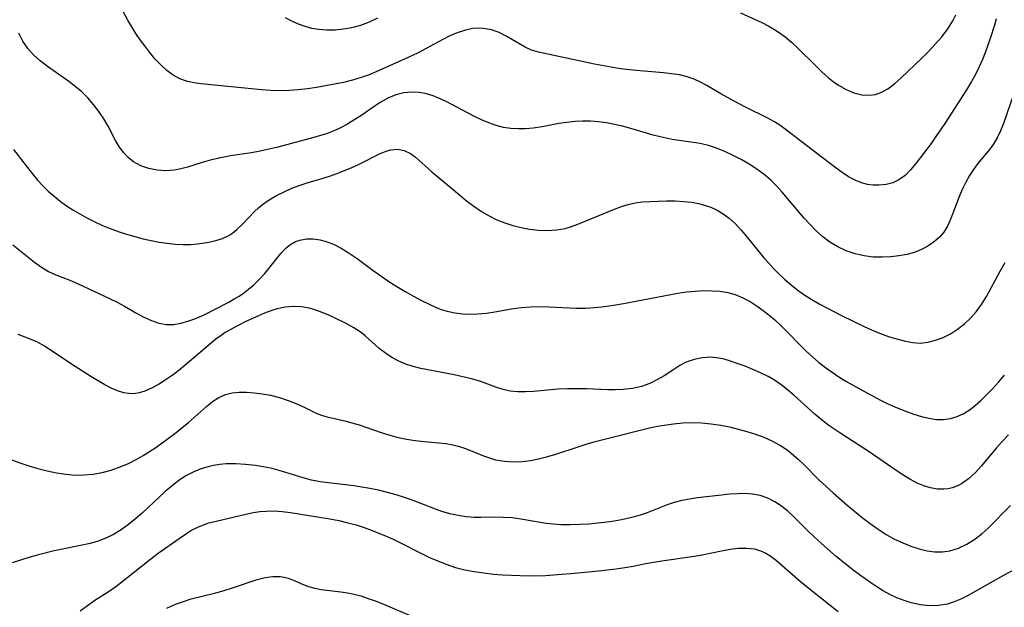
# Model space of a CAD drawing. Extents: x 2073220 to 2078495, y 3164096 to 3166503.
# Drawn here: x 2074328 to 2074519, y 3164823 to 3164937 of the extents above; entities that cross this region are included whole.
import ezdxf

# ---------------------------------------------------------------- set-up
doc = ezdxf.new("R2010")
doc.units = 0

msp = doc.modelspace()

# ---------------------------------------------------------------- linework, layer by layer
at = {"layer": 'Unknown_Line_Type', "color": 0}
for points in [[(2074516.94, 3164937.32, 2178), (2074516.61, 3164936.07, 2178), (2074515.8, 3164933.51, 2178), (2074514.87, 3164930.9, 2178), (2074514.28, 3164929.43, 2178), (2074513.63, 3164927.97, 2178), (2074512.93, 3164926.54, 2178), (2074512.16, 3164925.14, 2178), (2074511.18, 3164923.55, 2178), (2074506.95, 3164917, 2178), (2074505.26, 3164914.51, 2178), (2074504.31, 3164913.17, 2178), (2074501.37, 3164909.28, 2178), (2074500.34, 3164908.05, 2178), (2074499.26, 3164906.96, 2178), (2074498.08, 3164906.09, 2178), (2074496.88, 3164905.54, 2178), (2074495.58, 3164905.21, 2178), (2074494.22, 3164905.07, 2178), (2074493.09, 3164905.08, 2178), (2074491.95, 3164905.22, 2178), (2074490.82, 3164905.5, 2178), (2074489.56, 3164906.02, 2178), (2074488.32, 3164906.7, 2178), (2074487.1, 3164907.5, 2178), (2074485.88, 3164908.37, 2178), (2074482.07, 3164911.26, 2178), (2074476.04, 3164915.95, 2178), (2074475.01, 3164916.7, 2178), (2074473.95, 3164917.37, 2178), (2074472.5, 3164918.13, 2178), (2074468.48, 3164920.09, 2178), (2074466.83, 3164920.95, 2178), (2074463.57, 3164922.76, 2178), (2074460.81, 3164924.39, 2178), (2074459.62, 3164925.04, 2178), (2074458.4, 3164925.61, 2178), (2074456.99, 3164926.08, 2178), (2074455.5, 3164926.42, 2178), (2074453.97, 3164926.66, 2178), (2074452.41, 3164926.83, 2178), (2074447.11, 3164927.26, 2178), (2074444.09, 3164927.62, 2178), (2074442.58, 3164927.85, 2178), (2074439.02, 3164928.52, 2178), (2074428.17, 3164930.83, 2178), (2074426.85, 3164931.23, 2178), (2074425.6, 3164931.8, 2178), (2074421.94, 3164933.97, 2178), (2074420.54, 3164934.64, 2178), (2074419.06, 3164935.15, 2178), (2074417.54, 3164935.44, 2178), (2074416.51, 3164935.49, 2178), (2074415.48, 3164935.43, 2178), (2074414.03, 3164935.14, 2178), (2074412.58, 3164934.67, 2178), (2074411.14, 3164934.06, 2178), (2074409.61, 3164933.31, 2178), (2074404.69, 3164930.66, 2178), (2074403.07, 3164929.88, 2178), (2074396.82, 3164927.09, 2178), (2074395.34, 3164926.47, 2178), (2074393.83, 3164925.92, 2178), (2074392.11, 3164925.41, 2178), (2074390.37, 3164924.99, 2178), (2074386.86, 3164924.29, 2178), (2074385.12, 3164923.99, 2178), (2074383.36, 3164923.73, 2178), (2074381.6, 3164923.53, 2178), (2074379.84, 3164923.4, 2178), (2074378.05, 3164923.36, 2178), (2074376.26, 3164923.41, 2178), (2074374.45, 3164923.54, 2178), (2074362.79, 3164924.69, 2178), (2074361.33, 3164924.9, 2178), (2074359.93, 3164925.22, 2178), (2074358.61, 3164925.69, 2178), (2074357.32, 3164926.41, 2178), (2074356.11, 3164927.31, 2178), (2074354.97, 3164928.36, 2178), (2074353.88, 3164929.52, 2178), (2074352.83, 3164930.77, 2178), (2074351.82, 3164932.07, 2178), (2074350.96, 3164933.26, 2178), (2074350.12, 3164934.49, 2178), (2074349.32, 3164935.74, 2178), (2074348.56, 3164937.03, 2178), (2074347.7, 3164938.63, 2178)], [(2074467.35, 3164938.48, 2176), (2074471.46, 3164936.62, 2176), (2074472.84, 3164935.9, 2176), (2074474.46, 3164934.91, 2176), (2074476.01, 3164933.79, 2176), (2074477.23, 3164932.76, 2176), (2074478.41, 3164931.66, 2176), (2074481.95, 3164928.17, 2176), (2074483.15, 3164927.02, 2176), (2074484.37, 3164925.94, 2176), (2074485.34, 3164925.14, 2176), (2074486.35, 3164924.43, 2176), (2074487.83, 3164923.58, 2176), (2074489.36, 3164922.96, 2176), (2074490.9, 3164922.58, 2176), (2074492.43, 3164922.5, 2176), (2074493.53, 3164922.66, 2176), (2074494.58, 3164923.01, 2176), (2074495.93, 3164923.75, 2176), (2074497.23, 3164924.73, 2176), (2074498.49, 3164925.85, 2176), (2074502.5, 3164929.69, 2176), (2074503.86, 3164931.05, 2176), (2074505.19, 3164932.44, 2176), (2074506.44, 3164933.88, 2176), (2074507.55, 3164935.35, 2176), (2074508.52, 3164936.91, 2176), (2074509.11, 3164938.09, 2176)], [(2074379.06, 3164937.57, 2176), (2074380.32, 3164936.92, 2176), (2074381.58, 3164936.32, 2176), (2074382.85, 3164935.87, 2176), (2074384.19, 3164935.53, 2176), (2074385.57, 3164935.3, 2176), (2074387.16, 3164935.18, 2176), (2074388.77, 3164935.19, 2176), (2074390.38, 3164935.34, 2176), (2074392, 3164935.63, 2176), (2074393.71, 3164936.11, 2176), (2074395.39, 3164936.75, 2176), (2074397.02, 3164937.53, 2176)], [(2074520.88, 3164924.33, 2180), (2074518.34, 3164917.04, 2180), (2074517.77, 3164915.59, 2180), (2074517.12, 3164914.22, 2180), (2074516.38, 3164912.95, 2180), (2074515.69, 3164912.02, 2180), (2074513.33, 3164909.2, 2180), (2074512.52, 3164908.1, 2180), (2074511.76, 3164906.95, 2180), (2074511.04, 3164905.67, 2180), (2074510.39, 3164904.34, 2180), (2074509.81, 3164902.98, 2180), (2074508.17, 3164898.62, 2180), (2074507.53, 3164897.23, 2180), (2074506.76, 3164895.95, 2180), (2074505.92, 3164894.98, 2180), (2074504.95, 3164894.12, 2180), (2074503.88, 3164893.37, 2180), (2074502.71, 3164892.72, 2180), (2074501.89, 3164892.34, 2180), (2074501.03, 3164892.01, 2180), (2074499.58, 3164891.61, 2180), (2074498.08, 3164891.34, 2180), (2074496.53, 3164891.17, 2180), (2074494.81, 3164891.09, 2180), (2074493.08, 3164891.13, 2180), (2074491.36, 3164891.33, 2180), (2074489.59, 3164891.73, 2180), (2074487.87, 3164892.32, 2180), (2074486.22, 3164893.09, 2180), (2074484.65, 3164894.04, 2180), (2074483.31, 3164895.06, 2180), (2074482.05, 3164896.19, 2180), (2074480.84, 3164897.41, 2180), (2074479.68, 3164898.69, 2180), (2074475.44, 3164903.72, 2180), (2074474.41, 3164904.86, 2180), (2074473.33, 3164905.94, 2180), (2074471.97, 3164907.1, 2180), (2074470.53, 3164908.16, 2180), (2074469.03, 3164909.13, 2180), (2074467.49, 3164910.02, 2180), (2074465.92, 3164910.84, 2180), (2074464.33, 3164911.58, 2180), (2074462.73, 3164912.22, 2180), (2074461.14, 3164912.74, 2180), (2074459.55, 3164913.13, 2180), (2074454.1, 3164913.94, 2180), (2074451.79, 3164914.41, 2180), (2074450.45, 3164914.76, 2180), (2074446.11, 3164916.06, 2180), (2074444.45, 3164916.49, 2180), (2074442.92, 3164916.84, 2180), (2074441.38, 3164917.12, 2180), (2074439.84, 3164917.34, 2180), (2074438.29, 3164917.47, 2180), (2074436.74, 3164917.5, 2180), (2074435.21, 3164917.42, 2180), (2074433.68, 3164917.24, 2180), (2074432.16, 3164917, 2180), (2074428.88, 3164916.39, 2180), (2074427.12, 3164916.11, 2180), (2074425.68, 3164915.99, 2180), (2074424.24, 3164915.97, 2180), (2074422.81, 3164916.05, 2180), (2074421.39, 3164916.27, 2180), (2074419.95, 3164916.64, 2180), (2074418.53, 3164917.14, 2180), (2074417.13, 3164917.73, 2180), (2074415.75, 3164918.4, 2180), (2074410.3, 3164921.27, 2180), (2074409.02, 3164921.87, 2180), (2074407.73, 3164922.39, 2180), (2074406.44, 3164922.79, 2180), (2074405.14, 3164923.05, 2180), (2074403.6, 3164923.12, 2180), (2074402.06, 3164922.95, 2180), (2074400.55, 3164922.56, 2180), (2074399, 3164921.93, 2180), (2074397.51, 3164921.11, 2180), (2074396.31, 3164920.33, 2180), (2074393.91, 3164918.65, 2180), (2074392.54, 3164917.76, 2180), (2074391.12, 3164916.91, 2180), (2074389.66, 3164916.14, 2180), (2074388.4, 3164915.56, 2180), (2074387.38, 3164915.16, 2180), (2074386.35, 3164914.81, 2180), (2074384.61, 3164914.28, 2180), (2074377.65, 3164912.46, 2180), (2074374.24, 3164911.67, 2180), (2074372.54, 3164911.35, 2180), (2074368.46, 3164910.74, 2180), (2074366.61, 3164910.39, 2180), (2074364.78, 3164909.96, 2180), (2074362.99, 3164909.46, 2180), (2074360.09, 3164908.55, 2180), (2074358.86, 3164908.21, 2180), (2074357.62, 3164907.96, 2180), (2074355.93, 3164907.84, 2180), (2074354.25, 3164907.95, 2180), (2074352.61, 3164908.28, 2180), (2074351.06, 3164908.82, 2180), (2074349.64, 3164909.61, 2180), (2074348.64, 3164910.41, 2180), (2074347.75, 3164911.36, 2180), (2074346.96, 3164912.41, 2180), (2074346.18, 3164913.72, 2180), (2074344.72, 3164916.49, 2180), (2074343.87, 3164917.92, 2180), (2074342.93, 3164919.33, 2180), (2074341.9, 3164920.69, 2180), (2074340.77, 3164921.98, 2180), (2074339.56, 3164923.19, 2180), (2074338.35, 3164924.21, 2180), (2074337.08, 3164925.17, 2180), (2074332.99, 3164928.05, 2180), (2074331.58, 3164929.15, 2180), (2074330.28, 3164930.31, 2180), (2074329.13, 3164931.58, 2180), (2074328.17, 3164933.01, 2180), (2074327.41, 3164934.56, 2180)], [(2074326.4, 3164911.97, 2182), (2074328.36, 3164909.36, 2182), (2074330.23, 3164907.02, 2182), (2074331.1, 3164905.99, 2182), (2074332.01, 3164904.99, 2182), (2074333.1, 3164903.92, 2182), (2074334.24, 3164902.91, 2182), (2074335.43, 3164901.96, 2182), (2074336.65, 3164901.08, 2182), (2074337.91, 3164900.28, 2182), (2074340.62, 3164898.74, 2182), (2074342.15, 3164897.93, 2182), (2074343.62, 3164897.26, 2182), (2074345.14, 3164896.65, 2182), (2074346.7, 3164896.08, 2182), (2074348.29, 3164895.57, 2182), (2074349.89, 3164895.1, 2182), (2074351.51, 3164894.68, 2182), (2074353.07, 3164894.32, 2182), (2074354.63, 3164894.03, 2182), (2074356.19, 3164893.79, 2182), (2074357.74, 3164893.63, 2182), (2074359.28, 3164893.56, 2182), (2074360.69, 3164893.59, 2182), (2074362.08, 3164893.7, 2182), (2074363.44, 3164893.88, 2182), (2074364.56, 3164894.08, 2182), (2074365.63, 3164894.32, 2182), (2074366.93, 3164894.73, 2182), (2074368.12, 3164895.3, 2182), (2074368.92, 3164895.83, 2182), (2074369.67, 3164896.45, 2182), (2074370.82, 3164897.57, 2182), (2074373.14, 3164899.97, 2182), (2074373.88, 3164900.66, 2182), (2074374.66, 3164901.31, 2182), (2074375.97, 3164902.24, 2182), (2074377.38, 3164903.06, 2182), (2074378.85, 3164903.8, 2182), (2074380.38, 3164904.47, 2182), (2074381.94, 3164905.06, 2182), (2074383.52, 3164905.59, 2182), (2074386.43, 3164906.44, 2182), (2074387.85, 3164906.88, 2182), (2074389.27, 3164907.4, 2182), (2074391.99, 3164908.49, 2182), (2074393.29, 3164909.06, 2182), (2074397.51, 3164911.19, 2182), (2074398.83, 3164911.73, 2182), (2074399.54, 3164911.93, 2182), (2074400.85, 3164912.07, 2182), (2074402.12, 3164911.8, 2182), (2074403.34, 3164911.17, 2182), (2074404.31, 3164910.46, 2182), (2074407.52, 3164907.64, 2182), (2074412.86, 3164903.16, 2182), (2074414.25, 3164902.04, 2182), (2074415.67, 3164900.97, 2182), (2074417.13, 3164899.98, 2182), (2074418.64, 3164899.09, 2182), (2074420.13, 3164898.37, 2182), (2074421.67, 3164897.76, 2182), (2074423.24, 3164897.26, 2182), (2074424.83, 3164896.85, 2182), (2074426.43, 3164896.55, 2182), (2074428.21, 3164896.34, 2182), (2074429.97, 3164896.28, 2182), (2074431.7, 3164896.39, 2182), (2074433.38, 3164896.69, 2182), (2074434.61, 3164897.06, 2182), (2074435.84, 3164897.51, 2182), (2074442.94, 3164900.41, 2182), (2074444.26, 3164900.9, 2182), (2074445.58, 3164901.32, 2182), (2074446.91, 3164901.63, 2182), (2074448.34, 3164901.82, 2182), (2074451.4, 3164901.98, 2182), (2074453.03, 3164902.01, 2182), (2074454.68, 3164902, 2182), (2074456.32, 3164901.92, 2182), (2074457.95, 3164901.74, 2182), (2074459.18, 3164901.51, 2182), (2074460.4, 3164901.19, 2182), (2074461.57, 3164900.78, 2182), (2074462.82, 3164900.19, 2182), (2074464.02, 3164899.48, 2182), (2074465.14, 3164898.66, 2182), (2074466.36, 3164897.55, 2182), (2074467.51, 3164896.33, 2182), (2074468.6, 3164895.03, 2182), (2074471.88, 3164890.99, 2182), (2074472.84, 3164889.91, 2182), (2074473.83, 3164888.86, 2182), (2074474.86, 3164887.84, 2182), (2074475.89, 3164886.86, 2182), (2074477.18, 3164885.71, 2182), (2074478.53, 3164884.63, 2182), (2074479.84, 3164883.71, 2182), (2074481.2, 3164882.87, 2182), (2074482.61, 3164882.07, 2182), (2074486.94, 3164879.81, 2182), (2074491.31, 3164877.67, 2182), (2074492.77, 3164877.01, 2182), (2074494.32, 3164876.35, 2182), (2074495.87, 3164875.77, 2182), (2074496.9, 3164875.45, 2182), (2074499.37, 3164874.8, 2182), (2074500.8, 3164874.54, 2182), (2074502.22, 3164874.45, 2182), (2074503.71, 3164874.61, 2182), (2074505.19, 3164874.99, 2182), (2074506.64, 3164875.55, 2182), (2074508.06, 3164876.27, 2182), (2074509.45, 3164877.14, 2182), (2074510.77, 3164878.15, 2182), (2074511.96, 3164879.26, 2182), (2074513.05, 3164880.49, 2182), (2074514.09, 3164881.94, 2182), (2074515.04, 3164883.49, 2182), (2074517.72, 3164888.38, 2182), (2074518.68, 3164890.05, 2182)], [(2074326.26, 3164893.51, 2184), (2074330.47, 3164890.15, 2184), (2074331.8, 3164889.17, 2184), (2074333.17, 3164888.33, 2184), (2074334.61, 3164887.67, 2184), (2074337.31, 3164886.63, 2184), (2074338.91, 3164885.92, 2184), (2074344.98, 3164883.08, 2184), (2074346.46, 3164882.36, 2184), (2074347.91, 3164881.6, 2184), (2074350.22, 3164880.27, 2184), (2074351.67, 3164879.49, 2184), (2074353.12, 3164878.82, 2184), (2074354.59, 3164878.32, 2184), (2074356.07, 3164878.06, 2184), (2074357.44, 3164878.07, 2184), (2074358.81, 3164878.29, 2184), (2074360.18, 3164878.67, 2184), (2074361.55, 3164879.17, 2184), (2074363.34, 3164879.95, 2184), (2074367.98, 3164882.34, 2184), (2074369.32, 3164883.06, 2184), (2074370.14, 3164883.56, 2184), (2074370.95, 3164884.1, 2184), (2074371.98, 3164884.89, 2184), (2074372.96, 3164885.73, 2184), (2074374.09, 3164886.81, 2184), (2074375.15, 3164887.95, 2184), (2074378.2, 3164891.8, 2184), (2074379.2, 3164892.85, 2184), (2074379.97, 3164893.48, 2184), (2074380.29, 3164893.7, 2184), (2074381.08, 3164894.12, 2184), (2074381.93, 3164894.43, 2184), (2074383.2, 3164894.65, 2184), (2074384.52, 3164894.65, 2184), (2074385.87, 3164894.44, 2184), (2074387.23, 3164894.06, 2184), (2074388.59, 3164893.53, 2184), (2074389.93, 3164892.86, 2184), (2074391.5, 3164891.9, 2184), (2074393.04, 3164890.83, 2184), (2074396.12, 3164888.55, 2184), (2074397.64, 3164887.46, 2184), (2074399.17, 3164886.41, 2184), (2074400.73, 3164885.4, 2184), (2074402.3, 3164884.46, 2184), (2074403.97, 3164883.53, 2184), (2074405.64, 3164882.67, 2184), (2074408.18, 3164881.44, 2184), (2074409.11, 3164881.05, 2184), (2074410.49, 3164880.61, 2184), (2074411.93, 3164880.31, 2184), (2074413.42, 3164880.12, 2184), (2074414.92, 3164880.05, 2184), (2074416.45, 3164880.09, 2184), (2074418.08, 3164880.25, 2184), (2074419.71, 3164880.5, 2184), (2074422.98, 3164881.08, 2184), (2074424.81, 3164881.35, 2184), (2074426.61, 3164881.5, 2184), (2074428.42, 3164881.54, 2184), (2074430.24, 3164881.5, 2184), (2074435.52, 3164881.24, 2184), (2074437.29, 3164881.24, 2184), (2074439.11, 3164881.35, 2184), (2074440.93, 3164881.54, 2184), (2074442.75, 3164881.8, 2184), (2074444.65, 3164882.12, 2184), (2074455.19, 3164884.15, 2184), (2074456.86, 3164884.39, 2184), (2074458.55, 3164884.54, 2184), (2074460.23, 3164884.61, 2184), (2074461.8, 3164884.59, 2184), (2074463.35, 3164884.48, 2184), (2074464.87, 3164884.23, 2184), (2074466.34, 3164883.84, 2184), (2074467.81, 3164883.24, 2184), (2074469.23, 3164882.48, 2184), (2074470.6, 3164881.6, 2184), (2074471.77, 3164880.77, 2184), (2074472.9, 3164879.88, 2184), (2074474.01, 3164878.93, 2184), (2074475.29, 3164877.72, 2184), (2074480.07, 3164872.9, 2184), (2074481.29, 3164871.76, 2184), (2074482.56, 3164870.67, 2184), (2074483.82, 3164869.7, 2184), (2074485.12, 3164868.78, 2184), (2074486.45, 3164867.9, 2184), (2074487.81, 3164867.07, 2184), (2074490.67, 3164865.42, 2184), (2074494.48, 3164863.37, 2184), (2074495.67, 3164862.79, 2184), (2074497.43, 3164862, 2184), (2074499.21, 3164861.3, 2184), (2074500.98, 3164860.68, 2184), (2074502.45, 3164860.22, 2184), (2074503.9, 3164859.86, 2184), (2074505.33, 3164859.65, 2184), (2074506.74, 3164859.62, 2184), (2074508.09, 3164859.82, 2184), (2074509.4, 3164860.23, 2184), (2074510.66, 3164860.81, 2184), (2074511.87, 3164861.56, 2184), (2074512.94, 3164862.4, 2184), (2074513.97, 3164863.33, 2184), (2074516.19, 3164865.6, 2184), (2074517.39, 3164866.9, 2184), (2074518.56, 3164868.24, 2184)], [(2074519.35, 3164856.66, 2186), (2074518.11, 3164855.37, 2186), (2074516.93, 3164854.05, 2186), (2074514.09, 3164850.66, 2186), (2074512.86, 3164849.3, 2186), (2074511.58, 3164848.11, 2186), (2074510.21, 3164847.14, 2186), (2074509.33, 3164846.7, 2186), (2074508.42, 3164846.38, 2186), (2074507.61, 3164846.2, 2186), (2074506.78, 3164846.12, 2186), (2074505.5, 3164846.15, 2186), (2074504.22, 3164846.38, 2186), (2074502.93, 3164846.77, 2186), (2074501.61, 3164847.32, 2186), (2074500.31, 3164848, 2186), (2074499.01, 3164848.77, 2186), (2074497.73, 3164849.6, 2186), (2074492.31, 3164853.35, 2186), (2074487, 3164856.79, 2186), (2074484.49, 3164858.49, 2186), (2074483.31, 3164859.38, 2186), (2074481.78, 3164860.64, 2186), (2074477.67, 3164864.35, 2186), (2074476.46, 3164865.4, 2186), (2074475.22, 3164866.37, 2186), (2074473.94, 3164867.25, 2186), (2074472.72, 3164867.94, 2186), (2074471.25, 3164868.67, 2186), (2074469.75, 3164869.34, 2186), (2074468.23, 3164869.96, 2186), (2074466.72, 3164870.52, 2186), (2074465.23, 3164871.02, 2186), (2074464.19, 3164871.32, 2186), (2074463.15, 3164871.54, 2186), (2074461.55, 3164871.69, 2186), (2074459.94, 3164871.6, 2186), (2074458.36, 3164871.28, 2186), (2074456.84, 3164870.74, 2186), (2074455.61, 3164870.1, 2186), (2074454.41, 3164869.35, 2186), (2074452.58, 3164868.13, 2186), (2074451.29, 3164867.36, 2186), (2074449.76, 3164866.61, 2186), (2074448.15, 3164866.04, 2186), (2074446.41, 3164865.64, 2186), (2074444.62, 3164865.43, 2186), (2074443.07, 3164865.38, 2186), (2074441.62, 3164865.4, 2186), (2074437.47, 3164865.55, 2186), (2074433.8, 3164865.58, 2186), (2074431.98, 3164865.51, 2186), (2074427.23, 3164865.07, 2186), (2074425.69, 3164864.97, 2186), (2074424.19, 3164864.98, 2186), (2074422.72, 3164865.13, 2186), (2074421.31, 3164865.47, 2186), (2074419.92, 3164865.93, 2186), (2074416.78, 3164867.04, 2186), (2074415.17, 3164867.51, 2186), (2074413.53, 3164867.92, 2186), (2074411.85, 3164868.29, 2186), (2074405.4, 3164869.52, 2186), (2074403.91, 3164869.89, 2186), (2074402.46, 3164870.35, 2186), (2074401.07, 3164870.95, 2186), (2074399.75, 3164871.67, 2186), (2074398.49, 3164872.48, 2186), (2074397.31, 3164873.39, 2186), (2074394.58, 3164875.83, 2186), (2074393.8, 3164876.47, 2186), (2074392.39, 3164877.41, 2186), (2074390.88, 3164878.26, 2186), (2074388.38, 3164879.49, 2186), (2074387.43, 3164879.92, 2186), (2074385.74, 3164880.6, 2186), (2074384.01, 3164881.14, 2186), (2074382.25, 3164881.47, 2186), (2074380.67, 3164881.54, 2186), (2074379.08, 3164881.4, 2186), (2074377.5, 3164881.08, 2186), (2074376.27, 3164880.71, 2186), (2074375.06, 3164880.26, 2186), (2074373.86, 3164879.75, 2186), (2074371.42, 3164878.62, 2186), (2074369.82, 3164877.82, 2186), (2074368.26, 3164876.96, 2186), (2074367.44, 3164876.47, 2186), (2074366.65, 3164875.94, 2186), (2074365.64, 3164875.18, 2186), (2074359.68, 3164870.16, 2186), (2074358.41, 3164869.14, 2186), (2074357.13, 3164868.17, 2186), (2074355.81, 3164867.25, 2186), (2074354.49, 3164866.42, 2186), (2074353.16, 3164865.71, 2186), (2074351.83, 3164865.13, 2186), (2074350.78, 3164864.81, 2186), (2074349.72, 3164864.64, 2186), (2074348.74, 3164864.66, 2186), (2074347.77, 3164864.82, 2186), (2074346.55, 3164865.2, 2186), (2074345.34, 3164865.72, 2186), (2074344.12, 3164866.36, 2186), (2074341.39, 3164867.98, 2186), (2074338.31, 3164869.93, 2186), (2074332.39, 3164873.85, 2186), (2074331.01, 3164874.64, 2186), (2074329.79, 3164875.17, 2186), (2074327.26, 3164876.08, 2186)], [(2074326.09, 3164851.8, 2188), (2074327.59, 3164851.24, 2188), (2074329.35, 3164850.65, 2188), (2074331.13, 3164850.12, 2188), (2074332.92, 3164849.67, 2188), (2074334.72, 3164849.29, 2188), (2074336.52, 3164849.02, 2188), (2074338.31, 3164848.87, 2188), (2074340.09, 3164848.88, 2188), (2074341.85, 3164849.05, 2188), (2074343.6, 3164849.37, 2188), (2074345.31, 3164849.83, 2188), (2074347.08, 3164850.43, 2188), (2074348.79, 3164851.16, 2188), (2074350.19, 3164851.88, 2188), (2074351.55, 3164852.68, 2188), (2074353.77, 3164854.1, 2188), (2074355.66, 3164855.43, 2188), (2074357.91, 3164857.13, 2188), (2074359.12, 3164858.08, 2188), (2074360.29, 3164859.06, 2188), (2074363.82, 3164862.18, 2188), (2074365, 3164863.1, 2188), (2074366.21, 3164863.88, 2188), (2074367.48, 3164864.46, 2188), (2074368.79, 3164864.79, 2188), (2074370.17, 3164864.94, 2188), (2074371.59, 3164864.93, 2188), (2074373.05, 3164864.83, 2188), (2074374.63, 3164864.64, 2188), (2074376.22, 3164864.35, 2188), (2074377.96, 3164863.9, 2188), (2074379.67, 3164863.33, 2188), (2074381.32, 3164862.67, 2188), (2074382.9, 3164861.95, 2188), (2074384.97, 3164860.93, 2188), (2074386.01, 3164860.5, 2188), (2074387.23, 3164860.12, 2188), (2074390.89, 3164859.29, 2188), (2074391.99, 3164859.01, 2188), (2074393.39, 3164858.58, 2188), (2074397.66, 3164857.11, 2188), (2074399.19, 3164856.64, 2188), (2074400.74, 3164856.23, 2188), (2074402.29, 3164855.88, 2188), (2074403.84, 3164855.6, 2188), (2074405.38, 3164855.41, 2188), (2074408.86, 3164855.14, 2188), (2074410.22, 3164854.97, 2188), (2074411.56, 3164854.74, 2188), (2074412.86, 3164854.41, 2188), (2074414.03, 3164854.01, 2188), (2074417.49, 3164852.61, 2188), (2074418.67, 3164852.19, 2188), (2074419.87, 3164851.84, 2188), (2074421.56, 3164851.54, 2188), (2074423.29, 3164851.41, 2188), (2074425.03, 3164851.47, 2188), (2074426.61, 3164851.67, 2188), (2074428.18, 3164852, 2188), (2074429.76, 3164852.41, 2188), (2074431.34, 3164852.88, 2188), (2074436.06, 3164854.41, 2188), (2074437.62, 3164854.9, 2188), (2074439.19, 3164855.35, 2188), (2074442.56, 3164856.18, 2188), (2074448.93, 3164857.84, 2188), (2074450.29, 3164858.15, 2188), (2074451.64, 3164858.41, 2188), (2074454.35, 3164858.82, 2188), (2074456.15, 3164859.01, 2188), (2074457.98, 3164859.06, 2188), (2074459.82, 3164858.98, 2188), (2074461.67, 3164858.79, 2188), (2074463.52, 3164858.51, 2188), (2074465.22, 3164858.18, 2188), (2074466.91, 3164857.79, 2188), (2074468.59, 3164857.33, 2188), (2074470.24, 3164856.81, 2188), (2074471.85, 3164856.21, 2188), (2074473.44, 3164855.5, 2188), (2074474.96, 3164854.67, 2188), (2074475.81, 3164854.12, 2188), (2074476.64, 3164853.53, 2188), (2074477.65, 3164852.71, 2188), (2074478.63, 3164851.85, 2188), (2074479.58, 3164850.95, 2188), (2074482.64, 3164847.88, 2188), (2074485.35, 3164845.4, 2188), (2074488.07, 3164843.02, 2188), (2074489.45, 3164841.85, 2188), (2074490.95, 3164840.65, 2188), (2074492.47, 3164839.49, 2188), (2074494.03, 3164838.4, 2188), (2074495.61, 3164837.37, 2188), (2074497.24, 3164836.45, 2188), (2074498.81, 3164835.7, 2188), (2074500.41, 3164835.07, 2188), (2074502.02, 3164834.56, 2188), (2074503.54, 3164834.2, 2188), (2074505.05, 3164833.99, 2188), (2074506.55, 3164833.98, 2188), (2074507.93, 3164834.18, 2188), (2074509.6, 3164834.7, 2188), (2074511.22, 3164835.46, 2188), (2074512.77, 3164836.42, 2188), (2074514.24, 3164837.56, 2188), (2074515.37, 3164838.57, 2188), (2074519.69, 3164842.95, 2188)], [(2074521.66, 3164831.17, 2190), (2074517.77, 3164829.05, 2190), (2074511.36, 3164825.45, 2190), (2074510.09, 3164824.81, 2190), (2074508.8, 3164824.26, 2190), (2074507.5, 3164823.85, 2190), (2074505.78, 3164823.58, 2190), (2074504.02, 3164823.54, 2190), (2074502.25, 3164823.72, 2190), (2074500.48, 3164824.08, 2190), (2074499.06, 3164824.52, 2190), (2074497.66, 3164825.06, 2190), (2074496.29, 3164825.71, 2190), (2074495.04, 3164826.41, 2190), (2074493.82, 3164827.17, 2190), (2074492.61, 3164827.97, 2190), (2074490.42, 3164829.52, 2190), (2074488.9, 3164830.67, 2190), (2074485.92, 3164833.08, 2190), (2074483.03, 3164835.59, 2190), (2074481.63, 3164836.87, 2190), (2074480.28, 3164838.17, 2190), (2074477.69, 3164840.74, 2190), (2074476.52, 3164841.83, 2190), (2074475.31, 3164842.82, 2190), (2074474.04, 3164843.67, 2190), (2074472.66, 3164844.37, 2190), (2074471.2, 3164844.87, 2190), (2074469.7, 3164845.17, 2190), (2074468.22, 3164845.28, 2190), (2074466.72, 3164845.25, 2190), (2074465.19, 3164845.13, 2190), (2074463.65, 3164844.95, 2190), (2074459.01, 3164844.42, 2190), (2074457.47, 3164844.21, 2190), (2074455.96, 3164843.93, 2190), (2074454.52, 3164843.56, 2190), (2074453.11, 3164843.1, 2190), (2074449.27, 3164841.55, 2190), (2074447.91, 3164841.1, 2190), (2074446.51, 3164840.72, 2190), (2074444.27, 3164840.2, 2190), (2074442.88, 3164839.94, 2190), (2074441.47, 3164839.73, 2190), (2074439.72, 3164839.52, 2190), (2074437.96, 3164839.36, 2190), (2074436.2, 3164839.26, 2190), (2074434.35, 3164839.21, 2190), (2074432.51, 3164839.23, 2190), (2074431.08, 3164839.33, 2190), (2074429.67, 3164839.49, 2190), (2074424.78, 3164840.34, 2190), (2074423.06, 3164840.54, 2190), (2074421.33, 3164840.65, 2190), (2074419.61, 3164840.68, 2190), (2074417.01, 3164840.62, 2190), (2074415.72, 3164840.63, 2190), (2074414.15, 3164840.75, 2190), (2074412.58, 3164841, 2190), (2074411.02, 3164841.35, 2190), (2074409.45, 3164841.82, 2190), (2074407.9, 3164842.37, 2190), (2074403.86, 3164843.93, 2190), (2074402.22, 3164844.5, 2190), (2074400.56, 3164845.03, 2190), (2074398.89, 3164845.5, 2190), (2074397.19, 3164845.92, 2190), (2074395.49, 3164846.27, 2190), (2074393.93, 3164846.54, 2190), (2074392.37, 3164846.76, 2190), (2074387.47, 3164847.33, 2190), (2074385.82, 3164847.58, 2190), (2074384.19, 3164847.9, 2190), (2074382.53, 3164848.35, 2190), (2074379.21, 3164849.39, 2190), (2074377.88, 3164849.77, 2190), (2074376.52, 3164850.11, 2190), (2074375.16, 3164850.41, 2190), (2074373.28, 3164850.72, 2190), (2074371.39, 3164850.93, 2190), (2074369.5, 3164851.04, 2190), (2074367.63, 3164851.01, 2190), (2074366.39, 3164850.9, 2190), (2074365.16, 3164850.72, 2190), (2074363.85, 3164850.41, 2190), (2074362.57, 3164849.99, 2190), (2074361.32, 3164849.47, 2190), (2074359.96, 3164848.77, 2190), (2074358.52, 3164847.84, 2190), (2074357.15, 3164846.8, 2190), (2074355.82, 3164845.67, 2190), (2074351.35, 3164841.48, 2190), (2074350.1, 3164840.41, 2190), (2074348.7, 3164839.3, 2190), (2074347.27, 3164838.27, 2190), (2074345.77, 3164837.36, 2190), (2074344.31, 3164836.64, 2190), (2074342.79, 3164836.06, 2190), (2074341.22, 3164835.59, 2190), (2074339.4, 3164835.19, 2190), (2074335.91, 3164834.51, 2190), (2074334.27, 3164834.15, 2190), (2074330.98, 3164833.34, 2190), (2074329.35, 3164832.88, 2190), (2074327.72, 3164832.37, 2190), (2074326.12, 3164831.83, 2190)], [(2074339.28, 3164822.53, 2192), (2074342.13, 3164824.58, 2192), (2074344.76, 3164826.25, 2192), (2074346.24, 3164827.28, 2192), (2074347.72, 3164828.39, 2192), (2074353.01, 3164832.62, 2192), (2074354.45, 3164833.69, 2192), (2074358.52, 3164836.59, 2192), (2074359.71, 3164837.4, 2192), (2074360.91, 3164838.15, 2192), (2074362.15, 3164838.79, 2192), (2074363.2, 3164839.22, 2192), (2074364.29, 3164839.57, 2192), (2074365.65, 3164839.93, 2192), (2074371.43, 3164841.31, 2192), (2074372.92, 3164841.6, 2192), (2074374.14, 3164841.78, 2192), (2074375.37, 3164841.88, 2192), (2074376.93, 3164841.9, 2192), (2074378.51, 3164841.81, 2192), (2074380.08, 3164841.63, 2192), (2074387.71, 3164840.38, 2192), (2074389.48, 3164840.04, 2192), (2074391.24, 3164839.63, 2192), (2074392.81, 3164839.19, 2192), (2074394.38, 3164838.69, 2192), (2074395.92, 3164838.13, 2192), (2074398.64, 3164837.03, 2192), (2074399.98, 3164836.42, 2192), (2074401.4, 3164835.73, 2192), (2074405.64, 3164833.59, 2192), (2074407.06, 3164832.91, 2192), (2074408.5, 3164832.27, 2192), (2074410.27, 3164831.56, 2192), (2074412.06, 3164830.96, 2192), (2074413.88, 3164830.5, 2192), (2074415.72, 3164830.15, 2192), (2074417.59, 3164829.88, 2192), (2074419.48, 3164829.67, 2192), (2074421.19, 3164829.53, 2192), (2074424.63, 3164829.36, 2192), (2074426.35, 3164829.34, 2192), (2074429.51, 3164829.42, 2192), (2074432.67, 3164829.62, 2192), (2074434.5, 3164829.77, 2192), (2074439.84, 3164830.29, 2192), (2074443.24, 3164830.69, 2192), (2074444.92, 3164830.94, 2192), (2074446.57, 3164831.23, 2192), (2074449.03, 3164831.72, 2192), (2074450.57, 3164832, 2192), (2074452.13, 3164832.24, 2192), (2074458.37, 3164833.11, 2192), (2074459.9, 3164833.37, 2192), (2074463.68, 3164834.17, 2192), (2074465.34, 3164834.47, 2192), (2074466.96, 3164834.68, 2192), (2074468.55, 3164834.72, 2192), (2074470.08, 3164834.54, 2192), (2074471.41, 3164834.12, 2192), (2074472.24, 3164833.73, 2192), (2074473.04, 3164833.24, 2192), (2074474.32, 3164832.29, 2192), (2074479, 3164828.25, 2192), (2074481.34, 3164826.35, 2192), (2074486.32, 3164822.38, 2192)], [(2074356.09, 3164823.07, 2194), (2074357.82, 3164823.84, 2194), (2074359.32, 3164824.38, 2194), (2074360.85, 3164824.84, 2194), (2074365.61, 3164826.06, 2194), (2074367.24, 3164826.5, 2194), (2074368.85, 3164826.98, 2194), (2074373.65, 3164828.59, 2194), (2074375.19, 3164828.98, 2194), (2074376.65, 3164829.18, 2194), (2074378.06, 3164829.18, 2194), (2074378.88, 3164829.05, 2194), (2074379.66, 3164828.85, 2194), (2074380.97, 3164828.35, 2194), (2074382.25, 3164827.77, 2194), (2074383.58, 3164827.24, 2194), (2074384.79, 3164826.92, 2194), (2074386.07, 3164826.69, 2194), (2074389.88, 3164826.25, 2194), (2074391.15, 3164826.05, 2194), (2074392.43, 3164825.77, 2194), (2074393.71, 3164825.42, 2194), (2074394.99, 3164825, 2194), (2074396.5, 3164824.46, 2194), (2074398, 3164823.87, 2194), (2074403.75, 3164821.45, 2194)]]:
    msp.add_polyline3d(points, dxfattribs=at)

doc.saveas('drawing.dxf')
